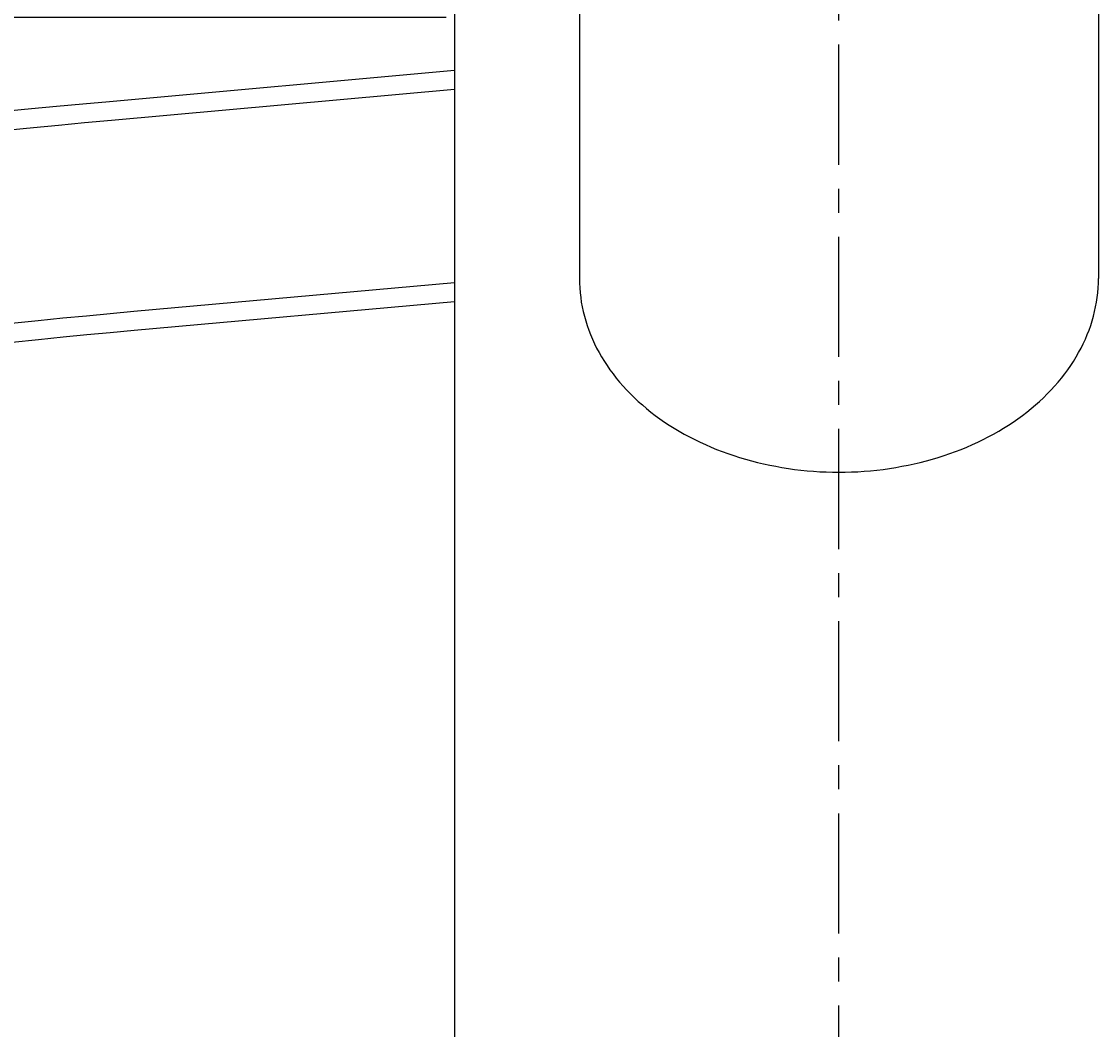
# Model space of a CAD drawing. Extents: x 4200 to 8405, y 0 to 2970.
# Drawn here: x 5479 to 5535, y 2533 to 2586 of the extents above; entities that cross this region are included whole.
import ezdxf

# ---------------------------------------------------------------- set-up
doc = ezdxf.new("R2010")
doc.units = 0
doc.linetypes.add('CENTER1', pattern=[10, 6.25, -1.25, 1.25, -1.25])
doc.linetypes.add('CENTER2', pattern=[28.575, 19.05, -3.175, 3.175, -3.175])
doc.layers.get('0').update_dxf_attribs({"linetype": 'CONTINUOUS'})
doc.layers.get('DEFPOINTS').update_dxf_attribs({"linetype": 'CONTINUOUS'})
for name, color, linetype in [('2-0', 5, 'CONTINUOUS'), ('_0-2_', 7, 'CONTINUOUS'), ('中心線', 1, 'CENTER1'), ('寸法線', 3, 'CONTINUOUS'), ('文字', 4, 'CONTINUOUS')]:
    doc.layers.add(name, color=color, linetype=linetype)
doc.styles.add('JAPANESE', font='romans.shx', dxfattribs={"bigfont": 'bigfont.shx'})
doc.dimstyles.get("Standard").update_dxf_attribs({"dimtxt": 0.18, "dimasz": 0.18, "dimexe": 0.18, "dimexo": 0.0625, "dimgap": 0.09, "dimtad": 0, "dimtih": 1, "dimtoh": 1, "dimzin": 0, "dimcen": 0.09, "dimazin": 3, "dimtfac": 1, "dimtofl": 0, "dimtmove": 0, "dimatfit": 3})

# ---------------------------------------------------------------- blocks, each defined once
blk = doc.blocks.new('_OPEN30')
at = {"color": 0, "linetype": 'BYBLOCK'}
for p, q in [((-1, 0.2679), (0, 0)), ((0, 0), (-1, -0.2679)), ((0, 0), (-1, 0))]:
    blk.add_line(p, q, dxfattribs=at)
blk = doc.blocks.new('*U35')
at = {"layer": '寸法線', "color": 0, "style": 'JAPANESE'}
blk.add_text('400', height=25, rotation=90, dxfattribs=at).set_placement((4976.35, 2350.479))
blk = doc.blocks.new('*D11')
at = {"layer": 'DEFPOINTS', "color": 0}
for p in [(5520.927, 2586.084), (4986.35, 2186.302), (5521.52, 2186.302)]:
    blk.add_point(p, dxfattribs=at)
at = {"layer": '寸法線', "color": 0}
for p, q in [((5500.927, 2586.084), (4986.35, 2586.084)), ((4986.35, 2561.084), (4986.35, 2211.302)), ((5501.52, 2186.302), (4986.35, 2186.302))]:
    blk.add_line(p, q, dxfattribs=at)
at = {"layer": '寸法線', "color": 0, "xscale": 25, "yscale": 25, "zscale": 25}
for p, rotation in [((4986.35, 2586.084), 90), ((4986.35, 2186.302), 270)]:
    blk.add_blockref('_OPEN30', p, dxfattribs=dict(at, rotation=rotation))
at = {"layer": '文字'}
blk.add_blockref('*U35', (0, 0), dxfattribs=at)

msp = doc.modelspace()

# ---------------------------------------------------------------- linework, layer by layer
at = {"layer": '2-0', "color": 5, "linetype": 'CENTER2'}
for p, q in [((5483.42, 2581.718), (5501.35, 2583.343)), ((5501.35, 2582.339), (5483.515, 2580.723)), ((5482.019, 2581.59), (5483.42, 2581.718)), ((5478.099, 2581.219), (5479.358, 2581.34)), ((5479.358, 2581.34), (5480.659, 2581.463)), ((5480.659, 2581.463), (5482.019, 2581.59)), ((5482.118, 2580.595), (5480.764, 2580.469)), ((5483.515, 2580.723), (5482.118, 2580.595)), ((5479.467, 2580.346), (5478.213, 2580.225)), ((5480.764, 2580.469), (5479.467, 2580.346)), ((5484.683, 2570.795), (5501.35, 2572.294)), ((5501.35, 2571.291), (5484.691, 2569.791)), ((5480.983, 2570.448), (5482.219, 2570.567)), ((5482.219, 2570.567), (5483.439, 2570.681)), ((5483.439, 2570.681), (5484.683, 2570.795)), ((5478.307, 2570.179), (5479.693, 2570.32)), ((5479.693, 2570.32), (5480.983, 2570.448)), ((5481.006, 2569.445), (5479.721, 2569.318)), ((5482.237, 2569.564), (5481.006, 2569.445)), ((5483.452, 2569.678), (5482.237, 2569.564)), ((5484.691, 2569.791), (5483.452, 2569.678)), ((5479.721, 2569.318), (5478.341, 2569.177))]:
    msp.add_line(p, q, dxfattribs=at)
at = {"layer": '_0-2_', "color": 5, "linetype": 'CONTINUOUS'}
for p, q in [((5501.35, 2638.567), (5501.35, 2490.742)), ((5507.85, 2631.494), (5507.85, 2572.504)), ((5534.85, 2631.494), (5534.85, 2572.504))]:
    msp.add_line(p, q, dxfattribs=at)
msp.add_polyline3d([(5507.85, 2572.5, 0), (5507.85, 2572.26, 0), (5507.87, 2572.01, 0), (5507.89, 2571.76, 0), (5507.92, 2571.52, 0), (5507.95, 2571.27, 0), (5508, 2571.02, 0), (5508.05, 2570.78, 0), (5508.11, 2570.54, 0), (5508.18, 2570.3, 0), (5508.25, 2570.05, 0), (5508.34, 2569.82, 0), (5508.43, 2569.58, 0), (5508.53, 2569.34, 0), (5508.64, 2569.11, 0), (5508.75, 2568.88, 0), (5508.88, 2568.65, 0), (5509.01, 2568.42, 0), (5509.15, 2568.19, 0), (5509.29, 2567.97, 0), (5509.44, 2567.75, 0), (5509.6, 2567.54, 0), (5509.77, 2567.32, 0), (5509.94, 2567.11, 0), (5510.13, 2566.9, 0), (5510.31, 2566.7, 0), (5510.51, 2566.5, 0), (5510.71, 2566.3, 0), (5510.91, 2566.11, 0), (5511.13, 2565.92, 0), (5511.35, 2565.73, 0), (5511.57, 2565.55, 0), (5511.8, 2565.38, 0), (5512.04, 2565.2, 0), (5512.28, 2565.03, 0), (5512.53, 2564.87, 0), (5512.79, 2564.71, 0), (5513.04, 2564.56, 0), (5513.31, 2564.41, 0), (5513.58, 2564.26, 0), (5513.85, 2564.12, 0), (5514.13, 2563.99, 0), (5514.41, 2563.86, 0), (5514.7, 2563.73, 0), (5514.99, 2563.61, 0), (5515.28, 2563.5, 0), (5515.58, 2563.39, 0), (5515.88, 2563.29, 0), (5516.18, 2563.19, 0), (5516.49, 2563.1, 0), (5516.8, 2563.01, 0), (5517.12, 2562.93, 0), (5517.43, 2562.86, 0), (5517.75, 2562.79, 0), (5518.07, 2562.73, 0), (5518.39, 2562.67, 0), (5518.72, 2562.62, 0), (5519.04, 2562.57, 0), (5519.37, 2562.53, 0), (5519.7, 2562.5, 0), (5520.03, 2562.47, 0), (5520.36, 2562.45, 0), (5520.69, 2562.44, 0), (5521.02, 2562.43, 0), (5521.35, 2562.42, 0), (5521.68, 2562.43, 0), (5522.01, 2562.44, 0), (5522.34, 2562.45, 0), (5522.67, 2562.47, 0), (5523, 2562.5, 0), (5523.33, 2562.53, 0), (5523.66, 2562.57, 0), (5523.98, 2562.62, 0), (5524.31, 2562.67, 0), (5524.63, 2562.73, 0), (5524.95, 2562.79, 0), (5525.27, 2562.86, 0), (5525.58, 2562.93, 0), (5525.9, 2563.01, 0), (5526.21, 2563.1, 0), (5526.52, 2563.19, 0), (5526.82, 2563.29, 0), (5527.12, 2563.39, 0), (5527.42, 2563.5, 0), (5527.71, 2563.61, 0), (5528, 2563.73, 0), (5528.29, 2563.86, 0), (5528.57, 2563.99, 0), (5528.85, 2564.12, 0), (5529.12, 2564.26, 0), (5529.39, 2564.41, 0), (5529.66, 2564.56, 0), (5529.91, 2564.71, 0), (5530.17, 2564.87, 0), (5530.42, 2565.03, 0), (5530.66, 2565.2, 0), (5530.9, 2565.38, 0), (5531.13, 2565.55, 0), (5531.35, 2565.73, 0), (5531.57, 2565.92, 0), (5531.79, 2566.11, 0), (5531.99, 2566.3, 0), (5532.19, 2566.5, 0), (5532.39, 2566.7, 0), (5532.57, 2566.9, 0), (5532.76, 2567.11, 0), (5532.93, 2567.32, 0), (5533.1, 2567.54, 0), (5533.26, 2567.75, 0), (5533.41, 2567.97, 0), (5533.55, 2568.19, 0), (5533.69, 2568.42, 0), (5533.82, 2568.65, 0), (5533.95, 2568.88, 0), (5534.06, 2569.11, 0), (5534.17, 2569.34, 0), (5534.27, 2569.58, 0), (5534.36, 2569.82, 0), (5534.45, 2570.05, 0), (5534.52, 2570.3, 0), (5534.59, 2570.54, 0), (5534.65, 2570.78, 0), (5534.7, 2571.02, 0), (5534.75, 2571.27, 0), (5534.79, 2571.52, 0), (5534.81, 2571.76, 0), (5534.83, 2572.01, 0), (5534.85, 2572.26, 0), (5534.85, 2572.5, 0)], dxfattribs=at)
at = {"layer": '中心線'}
msp.add_line((5521.35, 2078.423), (5521.35, 2810.423), dxfattribs=at)

# ---------------------------------------------------------------- dimensions: what is measured, and where the dimension line sits
at = {"layer": '寸法線'}
dim = msp.add_linear_dim(base=(4986.35, 2186.302), p1=(5520.927, 2586.084), p2=(5521.52, 2186.302), angle=90, dimstyle='Standard', dxfattribs=at)
dim.commit()
dim.dimension.update_dxf_attribs({"geometry": '*D11', "text_midpoint": (4963.85, 2386.193)})

doc.saveas('drawing.dxf')
